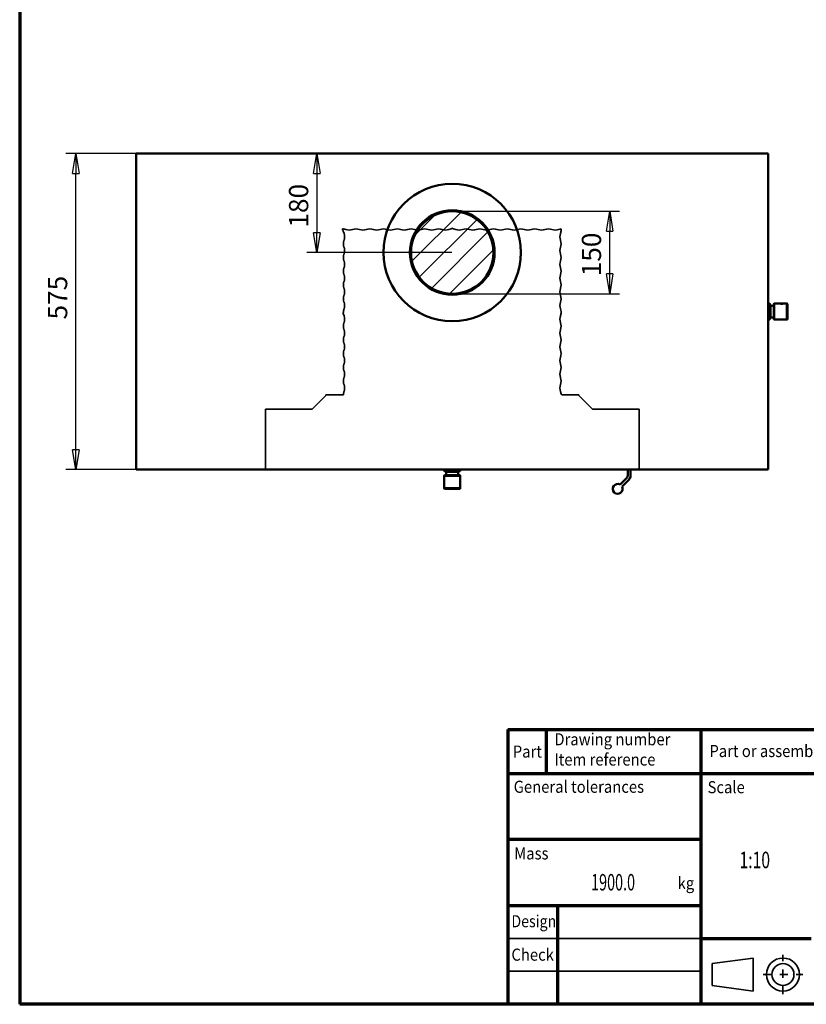
# Model space of a CAD drawing. Units: millimetres. Extents: x -833 to 2018, y -664 to 3446.
# Drawn here: x -833 to 599, y -664 to 1127 of the extents above; entities that cross this region are included whole.
import ezdxf
from ezdxf.enums import TextEntityAlignment as Align

# ---------------------------------------------------------------- set-up
doc = ezdxf.new("R2010")
doc.units = ezdxf.units.MM
doc.header["$MEASUREMENT"] = 0
doc.linetypes.add('DASHDOT', pattern=[1.0001, 0.5, -0.25, 0.0001, -0.25])
for name, color, linetype, lineweight in [('1 Muotoviivat', 7, 'Continuous', 35), ('31 Englanninkieliset tekstit', 7, 'Continuous', 35), ('6 Mitat', 7, 'Continuous', 35), ('8 Kuvio', 7, 'Continuous', 35), ('9 Lomakkeet', 7, 'Continuous', 35)]:
    doc.layers.add(name, color=color, linetype=linetype, lineweight=lineweight)
doc.styles.add('Arial', font='ARIAL.TTF')
doc.dimstyles.new('Vertex Style', dxfattribs={"dimscale": 10, "dimtxt": 0.18, "dimasz": 3.6, "dimexe": 1.8, "dimexo": 0.0625, "dimgap": 1.7, "dimtad": 1, "dimdec": 1, "dimdsep": 46, "dimtxsty": 'Arial', "dimblk1": 'CLOSED', "dimblk2": 'CLOSED', "dimsah": 1, "dimcen": 0.09, "dimdle": 1.8, "dimclrd": 160, "dimclre": 160, "dimadec": 1, "dimazin": 2, "dimtfac": 0.65, "dimtdec": 4, "dimtmove": 0, "dimatfit": 3, "dimfxl": 1, "dimtolj": 1, "dimtzin": 0, "dimlwd": 25, "dimlwe": 25, "dimarcsym": 0})

# ---------------------------------------------------------------- blocks, each defined once
blk = doc.blocks.new('_CLOSED')
at = {"color": 0, "linetype": 'ByBlock', "lineweight": -2}
for p, q in [((-1, 0.166667), (0, 0)), ((-1, 0.166667), (-1, -0.166667)), ((0, 0), (-1, -0.166667)), ((0, 0), (-1, 0))]:
    blk.add_line(p, q, dxfattribs=at)
blk = doc.blocks.new('*D14')
at = {"layer": '6 Mitat', "color": 160, "lineweight": 25}
for p, q in [((-621, 883.4), (-748.3, 883.4)), ((-730.3, 344.4), (-730.3, 847.4)), ((-621, 308.4), (-748.3, 308.4))]:
    blk.add_line(p, q, dxfattribs=at)
at = {"layer": 'Defpoints', "color": 0}
for p in [(-730.3, 883.4), (-620.4, 883.4), (-620.4, 308.4)]:
    blk.add_point(p, dxfattribs=at)
at = {"layer": '6 Mitat', "color": 160, "lineweight": 25, "xscale": 36, "yscale": 36, "zscale": 36}
for p, rotation in [((-730.3, 883.4), 90), ((-730.3, 308.4), 270)]:
    blk.add_blockref('_CLOSED', p, dxfattribs=dict(at, rotation=rotation))
at = {"layer": '6 Mitat', "color": 0, "lineweight": 35, "insert": (-763.5, 621.3), "char_height": 35, "attachment_point": 5, "rotation": 90, "style": 'Arial'}
blk.add_mtext('\\A1;575', dxfattribs=at)
blk = doc.blocks.new('*D15')
at = {"layer": '6 Mitat', "color": 160, "lineweight": 25}
for p, q in [((-291.2, 883.4), (-273.9, 883.4)), ((-291.9, 847.4), (-291.9, 739.4)), ((-46, 703.4), (-309.9, 703.4))]:
    blk.add_line(p, q, dxfattribs=at)
at = {"layer": 'Defpoints', "color": 0}
for p in [(-291.9, 883.4), (-291.9, 703.4), (-45.4, 703.4)]:
    blk.add_point(p, dxfattribs=at)
at = {"layer": '6 Mitat', "color": 160, "lineweight": 25, "xscale": 36, "yscale": 36, "zscale": 36}
for p, rotation in [((-291.9, 883.4), 90), ((-291.9, 703.4), 270)]:
    blk.add_blockref('_CLOSED', p, dxfattribs=dict(at, rotation=rotation))
at = {"layer": '6 Mitat', "color": 0, "lineweight": 35, "insert": (-325, 788.5), "char_height": 35, "attachment_point": 5, "rotation": 90, "style": 'Arial'}
blk.add_mtext('\\A1;180', dxfattribs=at)
blk = doc.blocks.new('*D16')
at = {"layer": '6 Mitat', "color": 160, "lineweight": 25}
for p, q in [((-44.7, 778.4), (259.1, 778.4)), ((241.1, 664.4), (241.1, 742.4)), ((-44.7, 628.4), (259.1, 628.4))]:
    blk.add_line(p, q, dxfattribs=at)
at = {"layer": 'Defpoints', "color": 0}
for p in [(-45.4, 778.4), (241.1, 778.4), (-45.4, 628.4)]:
    blk.add_point(p, dxfattribs=at)
at = {"layer": '6 Mitat', "color": 160, "lineweight": 25, "xscale": 36, "yscale": 36, "zscale": 36}
for p, rotation in [((241.1, 778.4), 90), ((241.1, 628.4), 270)]:
    blk.add_blockref('_CLOSED', p, dxfattribs=dict(at, rotation=rotation))
at = {"layer": '6 Mitat', "color": 0, "lineweight": 35, "insert": (207.9, 699.9), "char_height": 35, "attachment_point": 5, "rotation": 90, "style": 'Arial'}
blk.add_mtext('\\A1;150', dxfattribs=at)
blk = doc.blocks.new('Elise_PL_laatikko_kok_2_e47a5586-f30f-4cf9-9245-5d6806506da6')
at = {"layer": '8 Kuvio', "lineweight": 25}
h = blk.add_hatch(dxfattribs=at)
h.set_pattern_fill('Viivoitus', color=20, scale=30, style=0, pattern_type=0)
h.set_pattern_definition([(45, (0, 0), (42.4263, 0), [])])
h.paths.add_polyline_path([(64.3, 68.9), (64.3, 68.9, -0.57735), (-65.6, 71.1), (-65.6, 71.1), (-65.6, 71.1, -0.57735), (1.3, 182.5), (1.3, 182.5), (1.3, 182.5, -0.57735)], flags=0)
at = {"layer": '1 Muotoviivat', "color": 7, "linetype": 'Continuous', "lineweight": 50, "ltscale": 30}
for p, q in [((-575, -287.5), (-575, 287.5)), ((-575, 287.5), (575, 287.5)), ((575, 287.5), (575, -287.5)), ((576, -14.5), (576, 14.5)), ((576, 14.5), (577, 14.5)), ((577, 14.5), (577, -14.5)), ((578, -13.5), (578, 13.5)), ((578, 13.5), (578, -13.5)), ((579, -11), (579, 11)), ((579, 11), (579.5, 11)), ((584.5, 11), (585, 11)), ((586, 14.5), (597.5, 14.5)), ((597.5, 14.5), (597.5, 14.5)), ((597.5, 14.5), (597.7, 14.5)), ((597.7, 14.5), (597.9, 14.4)), ((598, 14.4), (598.2, 14.4)), ((598.3, 14.4), (598.5, 14.4)), ((598.7, 14.3), (598.9, 14.3)), ((599.1, 14.3), (599.4, 14.3)), ((599.6, 14.3), (599.9, 14.3)), ((600.1, 14.3), (600.3, 14.3)), ((600.5, 14.3), (600.8, 14.3)), ((601, 14.3), (601.4, 14.4)), ((601.4, 14.4), (601.8, 14.4)), ((601.9, 14.4), (602.1, 14.4)), ((602.2, 14.4), (602.3, 14.5)), ((602.4, 14.5), (602.4, 14.5)), ((602.5, 14.5), (602.5, 14.5)), ((602.5, 14.5), (609, 14.5)), ((577, -14.5), (576, -14.5)), ((585, -11), (579, -11)), ((609, -14.5), (586, -14.5)), ((575, -287.5), (-575, -287.5)), ((-14.5, -288.5), (14.5, -288.5)), ((-14.5, -289.5), (-14.5, -288.5)), ((14.5, -289.5), (-14.5, -289.5)), ((-14.5, -321.5), (-14.5, -298.5)), ((-13.5, -290.5), (13.5, -290.5)), ((13.5, -290.5), (-13.5, -290.5)), ((-11, -291.5), (11, -291.5)), ((-11, -297.5), (-11, -291.5)), ((11, -291.5), (11, -292)), ((11, -297), (11, -297.5)), ((14.5, -288.5), (14.5, -289.5)), ((14.5, -298.5), (14.5, -310)), ((318, -302), (305.4, -314.6)), ((319.5, -298.4), (319.5, -287.5)), ((324.5, -298.4), (324.5, -287.5)), ((14.3, -311.2), (14.3, -311.4)), ((14.3, -311.6), (14.3, -311.9)), ((14.3, -312.1), (14.3, -312.4)), ((14.3, -312.6), (14.3, -312.8)), ((14.3, -313), (14.3, -313.3)), ((14.3, -313.5), (14.4, -313.9)), ((14.5, -310.2), (14.4, -310.4)), ((14.4, -310.5), (14.4, -310.7)), ((14.4, -310.8), (14.4, -311)), ((14.4, -313.9), (14.4, -314.3)), ((14.4, -314.4), (14.4, -314.6)), ((14.4, -314.7), (14.5, -314.8)), ((14.5, -310), (14.5, -310)), ((14.5, -310), (14.5, -310.2)), ((14.5, -314.9), (14.5, -314.9)), ((14.5, -315), (14.5, -315)), ((14.5, -315), (14.5, -321.5)), ((308.9, -318.2), (321.6, -305.5))]:
    blk.add_line(p, q, dxfattribs=at)
at = {"layer": '1 Muotoviivat', "color": 7, "linetype": 'Continuous', "lineweight": 35, "ltscale": 30}
for p, q in [((-340, -177.5), (-340, -287.5)), ((340, -177.5), (340, -287.5))]:
    blk.add_line(p, q, dxfattribs=at)
at = {"layer": '1 Muotoviivat', "color": 7, "linetype": 'Continuous', "lineweight": 50, "ltscale": 30}
for points in [[(584.5, 11), (583.8, 10.9), (582, 10.7), (580.2, 10.9), (579.5, 11)], [(585, 13.5), (585, -13.5), (585, -13.5)], [(586, -14.5), (586, -14.5), (586, 14.5)], [(602.5, 14.5), (597.5, 14.5)], [(609, 14.5), (609, -14.5), (609, -14.5)], [(610, -13.5), (610, -13.5), (610, 13.5)], [(-14.5, -298.5), (-14.5, -298.5), (14.5, -298.5)], [(13.5, -297.5), (-13.5, -297.5), (-13.5, -297.5)], [(11, -297), (10.9, -296.3), (10.7, -294.5), (10.9, -292.7), (11, -292)], [(14.5, -321.5), (-14.5, -321.5), (-14.5, -321.5)], [(14.5, -315), (14.5, -310)], [(-13.5, -322.5), (-13.5, -322.5), (13.5, -322.5)]]:
    blk.add_lwpolyline(points, dxfattribs=at)
for radius in [125, 77, 75]:
    blk.add_circle((0, 107.5), radius, dxfattribs=at)
at = {"layer": '1 Muotoviivat', "color": 20, "linetype": 'Continuous', "lineweight": 50, "ltscale": 30}
blk.add_circle((0, 107.5), 75, dxfattribs=at)
at = {"layer": '1 Muotoviivat', "color": 7, "linetype": 'Continuous', "lineweight": 50, "ltscale": 30}
for centre, radius, start, end in [((576, 13.5), 1, 90, 180), ((577, 13.5), 1, 0, 90), ((579, 12), 1, 180, 270), ((586, 13.5), 1, 90, 180), ((609, 13.5), 1, 0, 90), ((576, -13.5), 1, 180, 270), ((577, -13.5), 1, 270, 0), ((579, -12), 1, 90, 180), ((586, -13.5), 1, 180, 270), ((609, -13.5), 1, 270, 0), ((-13.5, -288.5), 1, 90, 180), ((-13.5, -289.5), 1, 180, 270), ((-13.5, -298.5), 1, 90, 180), ((-12, -291.5), 1, 0, 90), ((12, -291.5), 1, 90, 180), ((13.5, -288.5), 1, 0, 90), ((13.5, -289.5), 1, 270, 0), ((13.5, -298.5), 1, 0, 90), ((314.5, -298.4), 5, 315, 0), ((314.5, -298.4), 10, 315, 0), ((-13.5, -321.5), 1, 180, 270), ((13.5, -321.5), 1, 270, 0), ((301, -322.5), 9, 61.1276, 28.8724)]:
    blk.add_arc(centre, radius, start, end, dxfattribs=at)
blk = doc.blocks.new('GROUP_0_a6461ab1-00b3-4397-95e4-a178c95d9bf5')
at = {"layer": '1 Muotoviivat', "color": 7, "linetype": 'Continuous', "lineweight": 35, "ltscale": 30}
for p, q in [((-245.1, 744.38), (-245.1, 746.38)), ((-243.73, 742.39), (-244.15, 743.68)), ((-243.73, 742.39), (-242.32, 737.97)), ((-238.96, 745.33), (-239.27, 745.43)), ((-226.46, 745.43), (-226.77, 745.33)), ((-213.96, 745.33), (-214.27, 745.43)), ((-201.46, 745.43), (-201.77, 745.33)), ((-188.96, 745.33), (-189.27, 745.43)), ((-176.46, 745.43), (-176.77, 745.33)), ((-163.96, 745.33), (-164.27, 745.43)), ((-151.46, 745.43), (-151.77, 745.33)), ((-138.96, 745.33), (-139.27, 745.43)), ((-126.46, 745.43), (-126.77, 745.33)), ((-113.96, 745.33), (-114.27, 745.43)), ((-101.46, 745.43), (-101.77, 745.33)), ((-88.96, 745.33), (-89.27, 745.43)), ((-76.46, 745.43), (-76.77, 745.33)), ((-63.96, 745.33), (-64.27, 745.43)), ((-47.35, 746.74), (-51.77, 745.33)), ((-47.35, 746.74), (-46.06, 747.16)), ((-44.67, 747.16), (-43.38, 746.74)), ((-38.96, 745.33), (-43.38, 746.74)), ((-26.46, 745.43), (-26.77, 745.33)), ((-13.96, 745.33), (-14.27, 745.43)), ((-1.46, 745.43), (-1.77, 745.33)), ((11.04, 745.33), (10.73, 745.43)), ((23.54, 745.43), (23.23, 745.33)), ((36.04, 745.33), (35.73, 745.43)), ((48.54, 745.43), (48.23, 745.33)), ((61.04, 745.33), (60.73, 745.43)), ((73.54, 745.43), (73.23, 745.33)), ((86.04, 745.33), (85.73, 745.43)), ((98.54, 745.43), (98.23, 745.33)), ((111.04, 745.33), (110.73, 745.43)), ((123.54, 745.43), (123.23, 745.33)), ((136.04, 745.33), (135.73, 745.43)), ((148.54, 745.43), (148.23, 745.33)), ((151.58, 737.97), (151.68, 738.28)), ((153, 744.38), (152.63, 744.38)), ((153, 744.38), (153, 746.31)), ((-242.32, 725.78), (-242.42, 725.47)), ((151.68, 725.47), (151.58, 725.78)), ((-242.42, 713.28), (-242.32, 712.97)), ((-242.32, 700.78), (-242.42, 700.47)), ((151.58, 712.97), (151.68, 713.28)), ((151.68, 700.47), (151.58, 700.78)), ((-242.42, 688.28), (-242.32, 687.97)), ((151.58, 687.97), (151.68, 688.28)), ((-242.32, 675.78), (-242.42, 675.47)), ((-242.42, 663.28), (-242.32, 662.97)), ((151.68, 675.47), (151.58, 675.78)), ((151.58, 662.97), (151.68, 663.28)), ((-242.32, 650.78), (-242.42, 650.47)), ((151.68, 650.47), (151.58, 650.78)), ((-242.42, 638.28), (-242.32, 637.97)), ((151.58, 637.97), (151.68, 638.28)), ((-242.32, 625.78), (-242.42, 625.47)), ((-242.42, 613.28), (-242.32, 612.97)), ((151.68, 625.47), (151.58, 625.78)), ((151.58, 612.97), (151.68, 613.28)), ((-243.73, 592.39), (-243.73, 594.38)), ((-243.73, 594.38), (-243.37, 594.38)), ((-243.73, 592.39), (-242.32, 587.97)), ((-242.32, 600.78), (-242.42, 600.47)), ((153, 596.36), (151.58, 600.78)), ((153, 594.38), (152.63, 594.38)), ((153, 594.38), (153, 596.36)), ((-242.32, 575.78), (-242.42, 575.47)), ((151.58, 587.97), (151.68, 588.28)), ((151.68, 575.47), (151.58, 575.78)), ((-242.42, 563.28), (-242.32, 562.97)), ((151.58, 562.97), (151.68, 563.28)), ((-242.32, 550.78), (-242.42, 550.47)), ((-242.42, 538.28), (-242.32, 537.97)), ((151.68, 550.47), (151.58, 550.78)), ((151.58, 537.97), (151.68, 538.28)), ((-242.32, 525.78), (-242.42, 525.47)), ((151.68, 525.47), (151.58, 525.78)), ((-242.42, 513.28), (-242.32, 512.97)), ((151.58, 512.97), (151.68, 513.28)), ((-242.32, 500.78), (-242.42, 500.47)), ((-242.42, 488.28), (-242.32, 487.97)), ((151.68, 500.47), (151.58, 500.78)), ((151.58, 487.97), (151.68, 488.28)), ((-242.32, 475.78), (-242.42, 475.47)), ((151.68, 475.47), (151.58, 475.78)), ((-242.42, 463.28), (-242.32, 462.97)), ((-242.32, 450.78), (-242.42, 450.47)), ((151.58, 462.97), (151.68, 463.28)), ((153, 446.36), (151.58, 450.78)), ((-300.37, 418.38), (-275.37, 443.38)), ((-275.37, 444.38), (-243.73, 444.38)), ((-275.37, 443.38), (-275.37, 444.38)), ((-243.73, 444.38), (-243.37, 444.38)), ((153, 446.36), (153.41, 445.07)), ((184.63, 444.38), (154.36, 444.38)), ((184.63, 444.38), (184.63, 443.38)), ((184.63, 443.38), (209.63, 418.38)), ((-385.37, 418.38), (-300.37, 418.38)), ((209.63, 418.38), (294.63, 418.38))]:
    blk.add_line(p, q, dxfattribs=at)
for centre, start, end in [((-245.1, 743.38), 17.74467, 90), ((-46.37, 748.11), 287.74467, 0), ((-44.37, 748.11), 180, 252.25533), ((154.36, 445.38), 197.74467, 270)]:
    blk.add_arc(centre, 1, start, end, dxfattribs=at)
for centre, major_axis, start_param, end_param in [((-245.37, 726.38), (0, 20), 5.9734824, 6.2696825), ((-261.37, 731.88), (20, 0), 5.9734824, 6.5928883), ((-232.87, 764.38), (0, -20), 5.9734824, 6.5928883), ((-220.37, 726.38), (0, 20), 5.9734824, 6.5928883), ((-207.87, 764.38), (0, -20), 5.9734824, 6.5928883), ((-195.37, 726.38), (0, 20), 5.9734824, 6.5928883), ((-182.87, 764.38), (0, -20), 5.9734824, 6.5928883), ((-170.37, 726.38), (-20, 0), 4.402686, 5.0220919), ((-157.87, 764.38), (-20, 0), 1.2610934, 1.8804993), ((-145.37, 726.38), (0, 20), 5.9734824, 6.5928883), ((-132.87, 764.38), (0, -20), 5.9734824, 6.5928883), ((-120.37, 726.38), (0, 20), 5.9734824, 6.5928883), ((-107.87, 764.38), (0, -20), 5.9734824, 6.5928883), ((-95.37, 726.38), (0, 20), 5.9734824, 6.5928883), ((-82.87, 764.38), (0, -20), 5.9734824, 6.5928883), ((-70.37, 726.38), (0, 20), 5.9734824, 6.5928883), ((-57.87, 764.38), (0, -20), 5.9734824, 6.5928883), ((-32.87, 764.38), (0, -20), 5.9734824, 6.5928883), ((-20.37, 726.38), (0, 20), 5.9734824, 6.5928883), ((-7.87, 764.38), (0, -20), 5.9734824, 6.5928883), ((4.63, 726.38), (0, 20), 5.9734824, 6.5928883), ((17.13, 764.38), (0, -20), 5.9734824, 6.5928883), ((29.63, 726.38), (0, 20), 5.9734824, 6.5928883), ((42.13, 764.38), (0, -20), 5.9734824, 6.5928883), ((54.63, 726.38), (0, 20), 5.9734824, 6.5928883), ((67.13, 764.38), (0, -20), 5.9734824, 6.5928883), ((79.63, 726.38), (0, 20), 5.9734824, 6.5928883), ((92.13, 764.38), (0, -20), 5.9734824, 6.5928883), ((104.63, 726.38), (0, 20), 5.9734824, 6.5928883), ((117.13, 764.38), (0, -20), 5.9734824, 6.5928883), ((129.63, 726.38), (0, 20), 5.9734824, 6.5928883), ((142.13, 764.38), (0, -20), 5.9734824, 6.5928883), ((154.63, 726.38), (0, 20), 0.0818525, 0.3097029), ((170.63, 731.88), (-20, 0), 5.9734824, 6.5928883), ((132.63, 744.38), (20, 0), 5.9734824, 6.2831853), ((-223.37, 719.38), (0, -20), 4.402686, 5.0220919), ((132.63, 719.38), (0, 20), 4.402686, 5.0220919), ((-223.37, 694.38), (0, -20), 4.402686, 5.0220919), ((-261.37, 706.88), (20, 0), 5.9734824, 6.5928883), ((170.63, 706.88), (0, 20), 1.2610934, 1.8804993), ((132.63, 694.38), (20, 0), 5.9734824, 6.5928883), ((-261.37, 681.88), (20, 0), 5.9734824, 6.5928883), ((170.63, 681.88), (-20, 0), 5.9734824, 6.5928883), ((-223.37, 669.38), (0, -20), 4.402686, 5.0220919), ((-261.37, 656.88), (20, 0), 5.9734824, 6.5928883), ((170.63, 656.88), (-20, 0), 5.9734824, 6.5928883), ((132.63, 669.38), (20, 0), 5.9734824, 6.5928883), ((-223.37, 644.38), (0, -20), 4.402686, 5.0220919), ((132.63, 644.38), (20, 0), 5.9734824, 6.5928883), ((-261.37, 631.88), (20, 0), 5.9734824, 6.5928883), ((170.63, 631.88), (-20, 0), 5.9734824, 6.5928883), ((-223.37, 619.38), (0, -20), 4.402686, 5.0220919), ((-261.37, 606.88), (20, 0), 5.9734824, 6.5928883), ((170.63, 606.88), (-20, 0), 5.9734824, 6.5928883), ((132.63, 619.38), (20, 0), 5.9734824, 6.5928883), ((-223.37, 594.38), (0, -20), 4.402686, 4.712389), ((132.63, 594.38), (20, 0), 5.9734824, 6.2831853), ((-223.37, 569.38), (0, -20), 4.402686, 5.0220919), ((-261.37, 581.88), (20, 0), 5.9734824, 6.5928883), ((170.63, 581.88), (-20, 0), 5.9734824, 6.5928883), ((132.63, 569.38), (20, 0), 5.9734824, 6.5928883), ((-261.37, 556.88), (20, 0), 5.9734824, 6.5928883), ((170.63, 556.88), (-20, 0), 5.9734824, 6.5928883), ((-223.37, 544.38), (0, -20), 4.402686, 5.0220919), ((-261.37, 531.88), (20, 0), 5.9734824, 6.5928883), ((170.63, 531.88), (-20, 0), 5.9734824, 6.5928883), ((132.63, 544.38), (20, 0), 5.9734824, 6.5928883), ((-223.37, 519.38), (0, -20), 4.402686, 5.0220919), ((132.63, 519.38), (0, 20), 4.402686, 5.0220919), ((-261.37, 506.88), (20, 0), 5.9734824, 6.5928883), ((170.63, 506.88), (0, 20), 1.2610934, 1.8804993), ((-223.37, 494.38), (0, -20), 4.402686, 5.0220919), ((-261.37, 481.88), (20, 0), 5.9734824, 6.5928883), ((170.63, 481.88), (-20, 0), 5.9734824, 6.5928883), ((132.63, 494.38), (20, 0), 5.9734824, 6.5928883), ((-223.37, 469.38), (0, -20), 4.402686, 5.0220919), ((132.63, 469.38), (20, 0), 5.9734824, 6.5928883), ((-223.37, 444.38), (0, -20), 4.402686, 4.712389), ((-261.37, 456.88), (20, 0), 5.9734824, 6.5928883), ((170.63, 456.88), (-20, 0), 5.9734824, 6.5928883)]:
    blk.add_ellipse(centre, major_axis=major_axis, ratio=1, start_param=start_param, end_param=end_param, dxfattribs=at)
at = {"layer": '9 Lomakkeet', "color": 7, "linetype": 'Continuous', "lineweight": 70, "ltscale": 30}
for p, q in [((-832.5, 3445.51), (-832.5, -664.49)), ((55.5, -164.49), (55.5, -664.49)), ((55.5, -164.49), (2017.5, -164.49)), ((125.5, -164.49), (125.5, -244.49)), ((407.5, -664.49), (407.5, -164.49)), ((55.5, -244.49), (2017.5, -244.49)), ((407.5, -364.49), (55.5, -364.49)), ((55.5, -484.49), (407.5, -484.49)), ((146.5, -664.49), (146.5, -484.49)), ((407.5, -544.49), (607.7, -544.49)), ((2017.5, -664.49), (-832.5, -664.49))]:
    blk.add_line(p, q, dxfattribs=at)
at = {"layer": '9 Lomakkeet', "color": 7, "linetype": 'Continuous', "lineweight": 35, "ltscale": 30}
for p, q in [((55.5, -544.49), (407.5, -544.49)), ((55.5, -604.49), (407.5, -604.49))]:
    blk.add_line(p, q, dxfattribs=at)
at = {"layer": '9 Lomakkeet', "color": 7, "lineweight": 35, "ltscale": 30}
for p, q in [((427.6, -590.29), (502.4, -580.29)), ((427.6, -630.29), (427.6, -590.29)), ((502.4, -640.29), (502.4, -580.29)), ((427.6, -630.29), (502.4, -640.29))]:
    blk.add_line(p, q, dxfattribs=at)
at = {"layer": '9 Lomakkeet', "color": 7, "linetype": 'DASHDOT', "lineweight": 35, "ltscale": 30}
for p, q in [((556.4, -646.29), (556.4, -574.29)), ((520.4, -610.29), (592.4, -610.29))]:
    blk.add_line(p, q, dxfattribs=at)
at = {"layer": '9 Lomakkeet', "color": 7, "linetype": 'Continuous', "lineweight": 35, "ltscale": 30}
for radius in [30, 20]:
    blk.add_circle((556.4, -610.29), radius, dxfattribs=at)
at = {"layer": '31 Englanninkieliset tekstit', "color": 7, "lineweight": 25, "style": 'Arial'}
for s, width, p in [('Drawing number ', 0.9, (140.37, -200.13)), ('Part', 0.9, (64.75, -222.46)), ('Part or assembly group name', 0.9, (422.5, -221.51)), ('Item reference', 0.9, (140.37, -236.98)), ('General tolerances', 0.9, (66.4, -286.51)), ('Scale', 0.9, (419.2, -287.31)), ('Mass', 0.9, (67.3, -407.81)), ('Design', 0.86, (62.25, -531.18)), ('Check', 0.9, (62.25, -592.02))]:
    blk.add_text(s, height=22, dxfattribs=dict(at, width=width)).set_placement(p, align=Align.BOTTOM_LEFT)
at = {"layer": '31 Englanninkieliset tekstit', "color": 7, "lineweight": 25, "style": 'Arial', "width": 0.9}
blk.add_text('kg', height=22, dxfattribs=at).set_placement((364.68, -432.91), align=Align.TOP_LEFT)
at = {"layer": '9 Lomakkeet', "color": 7, "lineweight": 35, "style": 'Arial'}
for s, width, p in [('1:10', 0.7, (477.24, -426.21)), (' 1900.0', 0.64, (201.38, -466.74))]:
    blk.add_text(s, height=30, dxfattribs=dict(at, width=width)).set_placement(p, align=Align.BOTTOM_LEFT)

msp = doc.modelspace()

# ---------------------------------------------------------------- block references
at = {"color": 7, "linetype": 'ByBlock'}
for name, p in [('GROUP_0_a6461ab1-00b3-4397-95e4-a178c95d9bf5', (0, 0)), ('Elise_PL_laatikko_kok_2_e47a5586-f30f-4cf9-9245-5d6806506da6', (-45.37, 595.88))]:
    msp.add_blockref(name, p, dxfattribs=at)

# ---------------------------------------------------------------- dimensions: what is measured, and where the dimension line sits
at = {"layer": '6 Mitat', "color": 7, "lineweight": 35}
for base, p1, p2, picture, middle in [((-730.34, 883.38), (-620.37, 308.38), (-620.37, 883.38), '*D14', (-730.34, 621.33)), ((-291.87, 703.38), (-291.87, 883.38), (-45.37, 703.38), '*D15', (-291.87, 788.55)), ((241.09, 778.38), (-45.37, 628.38), (-45.37, 778.38), '*D16', (241.09, 699.86))]:
    dim = msp.add_linear_dim(base=base, p1=p1, p2=p2, angle=90, dimstyle='Vertex Style', override={"dimtxt": 3.5, "dimgap": 1.53125, "dimtxsty": 'Arial', "dimcen": 0}, dxfattribs=at)
    dim.commit()
    dim.dimension.update_dxf_attribs({"geometry": picture, "text_midpoint": middle, "dimtype": 160})

doc.saveas('drawing.dxf')
